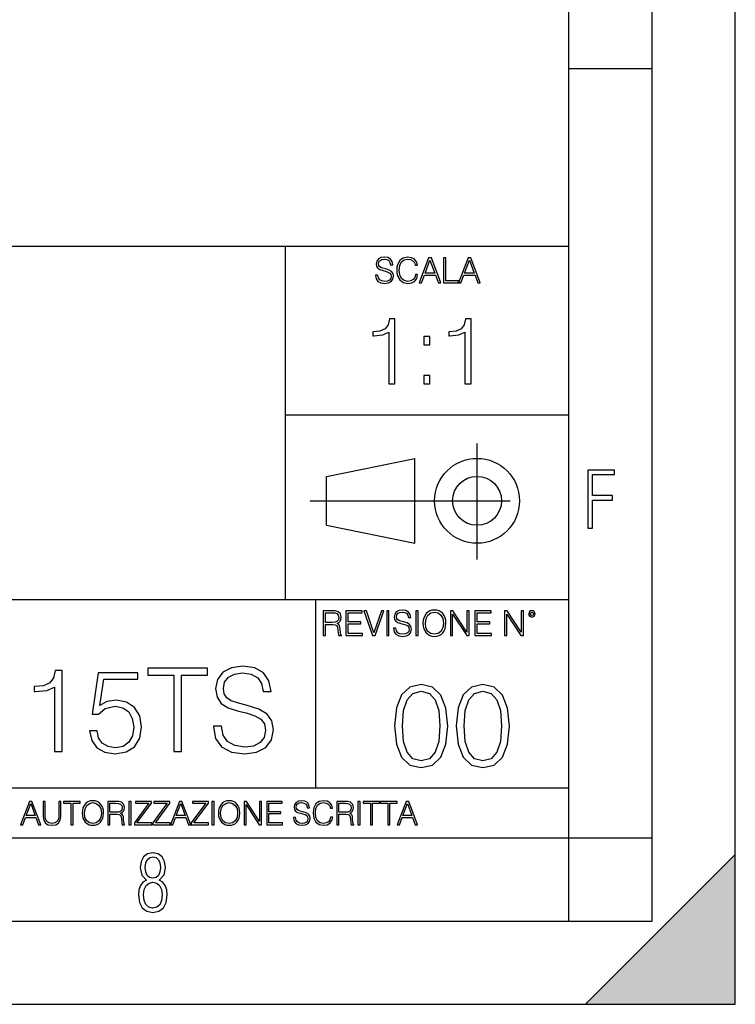
# Model space of a CAD drawing. Extents: x 0 to 420, y 0 to 297.
# Drawn here: x 377 to 420, y 0 to 59 of the extents above; entities that cross this region are included whole.
import ezdxf

# ---------------------------------------------------------------- set-up
doc = ezdxf.new("R2010")
doc.units = 0
doc.linetypes.add('DASHDOT', pattern=[18.5, 12, -3, 0.5, -3])
doc.layers.get('0').update_dxf_attribs({"linetype": 'CONTINUOUS'})

msp = doc.modelspace()

# ---------------------------------------------------------------- linework, layer by layer
at = {"color": 7}
for p, q in [((420, 0), (420, 297)), ((420, 0), (420, 297)), ((415, 4.99976), (415, 292)), ((410, 9.99976), (410, 287)), ((410, 56.166401), (415, 56.166401)), ((234.999802, 45.500252), (410, 45.500252)), ((393, 24.300249), (393, 45.500252)), ((393, 35.384029), (410, 35.384029)), ((395.458008, 31.689131), (400.769989, 32.769131)), ((400.769989, 27.67433), (400.769989, 32.769131)), ((395.458008, 28.75433), (395.458008, 31.689131)), ((395.458008, 28.75433), (400.769989, 27.67433)), ((254.999802, 24.300249), (410, 24.300249)), ((394.799988, 24.300249), (394.799988, 13.00025)), ((234.999802, 13.00025), (410, 13.00025)), ((25.000401, 9.99976), (410, 9.99976)), ((234.999802, 10.00025), (410, 10.00025)), ((410, 9.99976), (415, 9.99976)), ((410, 4.99976), (410, 9.99976)), ((411, 0), (420, 9)), ((420, 0), (420, 9)), ((267.5, 4.99976), (415, 4.99976)), ((0, 0), (420, 0)), ((0, 0), (420, 0)), ((411, 0), (420, 0))]:
    msp.add_line(p, q, dxfattribs=at)
at = {"color": 7, "linetype": 'DASHDOT'}
for p, q in [((404.497986, 26.70113), (404.497986, 33.66103)), ((394.484009, 30.221729), (408.020996, 30.221729))]:
    msp.add_line(p, q, dxfattribs=at)
at = {"color": 7}
for points in [[(398.408203, 43.764439), (398.408203, 43.754005), (398.443665, 43.545383), (398.552155, 43.393089), (398.727417, 43.301292), (398.967316, 43.267914), (399.18219, 43.29921), (399.34494, 43.384743), (399.447144, 43.520348), (399.484711, 43.701851), (399.455505, 43.862492), (399.369965, 43.98349), (399.223938, 44.0732), (399.013214, 44.142044), (398.837982, 44.185856), (398.723236, 44.223408), (398.646027, 44.275562), (398.600159, 44.346497), (398.585541, 44.442463), (398.606415, 44.561378), (398.673157, 44.651085), (398.781647, 44.705326), (398.929779, 44.726189), (399.084137, 44.703239), (399.200989, 44.638569), (399.271912, 44.534256), (399.299042, 44.392391), (399.440887, 44.392391), (399.403351, 44.584328), (399.303192, 44.728275), (399.146729, 44.817986), (398.936035, 44.849277), (398.729492, 44.817986), (398.575104, 44.736622), (398.477051, 44.60936), (398.443665, 44.446636), (398.468719, 44.288082), (398.543823, 44.177509), (398.671082, 44.098236), (398.85257, 44.039822), (398.994446, 44.004353), (399.150909, 43.954285), (399.259399, 43.893784), (399.321991, 43.808247), (399.342834, 43.687248), (399.31781, 43.564159), (399.244781, 43.47028), (399.12796, 43.409779), (398.969421, 43.391003), (398.789978, 43.416039), (398.658569, 43.489056), (398.577209, 43.605885), (398.550079, 43.764439)], [(400.796936, 43.799904), (400.755219, 43.626747), (400.661346, 43.497398), (400.521576, 43.418121), (400.342133, 43.391003), (400.125183, 43.434814), (399.962463, 43.564159), (399.858154, 43.776955), (399.822662, 44.064854), (399.858154, 44.348583), (399.960358, 44.555119), (400.121002, 44.682381), (400.337982, 44.726189), (400.509033, 44.701157), (400.644653, 44.630222), (400.738525, 44.517567), (400.782349, 44.371529), (400.917938, 44.371529), (400.867889, 44.567635), (400.748962, 44.717846), (400.56955, 44.813812), (400.337982, 44.849277), (400.066772, 44.795036), (399.954102, 44.730362), (399.858154, 44.640656), (399.726715, 44.394478), (399.691254, 44.23801), (399.680817, 44.062767), (399.691254, 43.883354), (399.726715, 43.726887), (399.856049, 43.476536), (400.062592, 43.320068), (400.333801, 43.267914), (400.57373, 43.305466), (400.757294, 43.407692), (400.878296, 43.574589), (400.932556, 43.799904)], [(401.020172, 43.309639), (401.164124, 43.309639), (401.335205, 43.768608), (402.011139, 43.768608), (402.180115, 43.309639), (402.324066, 43.309639), (401.754517, 44.809639), (401.589722, 44.809639)], [(401.381104, 43.891697), (401.671082, 44.663601), (401.963135, 43.891697)], [(402.482605, 43.309639), (403.390137, 43.309639), (403.390137, 43.432728), (402.6203, 43.432728), (402.6203, 44.809639), (402.482605, 44.809639)], [(403.390137, 43.309639), (403.534088, 43.309639), (403.705139, 43.768608), (404.381104, 43.768608), (404.550079, 43.309639), (404.694031, 43.309639), (404.124481, 44.809639), (403.959656, 44.809639)], [(403.751038, 43.891697), (404.041046, 44.663601), (404.333099, 43.891697)], [(399.200317, 37.248341), (399.567505, 37.248341), (399.567505, 41.137074), (399.244843, 41.137074), (399.161377, 40.786587), (398.977783, 40.547367), (398.671814, 40.408283), (398.260132, 40.369343), (398.237885, 40.369343), (398.237885, 40.130119), (398.293518, 40.130119), (398.838715, 40.180191), (399.200317, 40.347088)], [(403.767792, 37.248341), (404.134949, 37.248341), (404.134949, 41.137074), (403.812286, 41.137074), (403.728821, 40.786587), (403.545258, 40.547367), (403.239258, 40.408283), (402.827576, 40.369343), (402.805328, 40.369343), (402.805328, 40.130119), (402.860962, 40.130119), (403.406158, 40.180191), (403.767792, 40.347088)], [(401.303253, 39.584919), (401.67041, 39.584919), (401.67041, 40.080051), (401.303253, 40.080051)], [(401.303253, 37.248341), (401.67041, 37.248341), (401.67041, 37.743473), (401.303253, 37.743473)], [(411.14386, 28.569124), (411.43515, 28.569124), (411.43515, 30.265097), (412.619019, 30.265097), (412.619019, 30.532883), (411.43515, 30.532883), (411.43515, 31.79664), (412.75058, 31.79664), (412.75058, 32.069122), (411.14386, 32.069122)], [(399.48526, 22.581615), (399.48526, 22.571184), (399.520721, 22.362562), (399.629211, 22.210266), (399.804443, 22.118473), (400.044373, 22.085093), (400.259247, 22.116386), (400.421967, 22.201921), (400.5242, 22.337526), (400.561768, 22.51903), (400.532562, 22.679668), (400.447021, 22.800671), (400.300964, 22.890379), (400.090271, 22.959225), (399.915039, 23.003035), (399.800293, 23.040586), (399.723083, 23.092743), (399.677185, 23.163673), (399.662598, 23.259642), (399.683441, 23.378555), (399.750214, 23.468264), (399.858704, 23.522507), (400.006836, 23.543369), (400.161194, 23.52042), (400.278046, 23.455748), (400.348969, 23.351435), (400.376099, 23.209572), (400.517944, 23.209572), (400.480408, 23.401505), (400.380249, 23.545454), (400.223785, 23.635162), (400.013092, 23.666456), (399.806549, 23.635162), (399.652161, 23.553799), (399.554108, 23.42654), (399.520721, 23.263813), (399.545776, 23.105261), (399.62088, 22.99469), (399.748138, 22.915413), (399.929626, 22.856998), (400.071503, 22.821533), (400.227966, 22.771463), (400.336456, 22.710962), (400.399017, 22.625427), (400.419891, 22.504425), (400.394867, 22.381338), (400.321838, 22.287458), (400.205017, 22.226957), (400.046448, 22.208181), (399.867035, 22.233215), (399.735596, 22.306234), (399.654236, 22.423063), (399.627136, 22.581615)], [(401.252289, 22.875774), (401.262726, 22.698444), (401.300293, 22.544064), (401.437988, 22.295803), (401.654938, 22.139336), (401.788452, 22.099697), (401.93866, 22.085093), (402.086792, 22.099697), (402.220306, 22.139336), (402.339233, 22.204008), (402.439362, 22.295803), (402.518646, 22.408459), (402.577057, 22.544064), (402.612518, 22.698444), (402.627136, 22.875774), (402.614624, 23.051018), (402.577057, 23.205399), (402.518646, 23.341003), (402.439362, 23.455748), (402.339233, 23.545454), (402.220306, 23.610128), (402.086792, 23.651852), (401.93866, 23.666456), (401.788452, 23.651852), (401.654938, 23.610128), (401.538116, 23.545454), (401.437988, 23.455748), (401.300293, 23.205399), (401.262726, 23.048931)], [(395.266907, 22.126818), (395.404602, 22.126818), (395.404602, 22.798584), (395.842712, 22.798584), (395.990814, 22.783981), (396.080536, 22.733912), (396.126434, 22.635859), (396.149384, 22.479391), (396.166077, 22.281199), (396.178589, 22.187319), (396.199463, 22.126818), (396.351746, 22.126818), (396.351746, 22.14768), (396.320465, 22.195663), (396.303772, 22.285372), (396.284973, 22.510685), (396.270386, 22.637943), (396.243256, 22.735996), (396.189026, 22.809015), (396.097229, 22.859085), (396.199463, 22.913326), (396.276642, 22.992603), (396.32254, 23.099001), (396.339233, 23.228348), (396.291229, 23.428625), (396.15564, 23.566317), (395.980408, 23.618473), (395.767609, 23.626818), (395.266907, 23.626818)], [(395.404602, 22.921671), (395.404602, 23.503731), (395.794708, 23.503731), (395.957458, 23.495384), (396.084717, 23.451574), (396.166077, 23.355608), (396.197357, 23.224174), (396.172333, 23.084398), (396.10141, 22.990517), (395.978302, 22.936275), (395.80307, 22.921671)], [(396.616699, 22.126818), (397.624359, 22.126818), (397.624359, 22.249905), (396.754395, 22.249905), (396.754395, 22.836136), (397.526306, 22.836136), (397.526306, 22.959225), (396.754395, 22.959225), (396.754395, 23.503731), (397.599304, 23.503731), (397.599304, 23.626818), (396.616699, 23.626818)], [(398.231445, 22.126818), (398.379547, 22.126818), (398.899017, 23.626818), (398.759247, 23.626818), (398.306549, 22.302061), (397.853821, 23.626818), (397.709869, 23.626818)], [(399.07428, 22.126818), (399.211975, 22.126818), (399.211975, 23.626818), (399.07428, 23.626818)], [(400.832977, 22.126818), (400.970673, 22.126818), (400.970673, 23.626818), (400.832977, 23.626818)], [(401.394165, 22.875774), (401.433807, 23.155329), (401.544373, 23.366039), (401.717529, 23.497471), (401.93866, 23.543369), (402.161896, 23.497471), (402.332977, 23.366039), (402.445618, 23.157415), (402.48526, 22.875774), (402.445618, 22.592047), (402.332977, 22.383425), (402.161896, 22.251991), (401.93866, 22.208181), (401.715454, 22.251991), (401.544373, 22.383425), (401.431702, 22.592047)], [(402.89624, 22.126818), (403.033936, 22.126818), (403.033936, 23.414022), (403.87677, 22.126818), (404.029083, 22.126818), (404.029083, 23.626818), (403.891388, 23.626818), (403.891388, 22.339613), (403.048553, 23.626818), (402.89624, 23.626818)], [(404.36496, 22.126818), (405.37262, 22.126818), (405.37262, 22.249905), (404.502655, 22.249905), (404.502655, 22.836136), (405.274567, 22.836136), (405.274567, 22.959225), (404.502655, 22.959225), (404.502655, 23.503731), (405.347565, 23.503731), (405.347565, 23.626818), (404.36496, 23.626818)], [(406.148682, 22.126818), (406.286377, 22.126818), (406.286377, 23.414022), (407.129211, 22.126818), (407.281494, 22.126818), (407.281494, 23.626818), (407.143829, 23.626818), (407.143829, 22.339613), (406.300964, 23.626818), (406.148682, 23.626818)], [(407.596527, 23.428625), (407.611145, 23.351435), (407.652863, 23.288849), (407.792633, 23.232519), (407.932404, 23.288849), (407.974121, 23.351435), (407.990814, 23.428625), (407.974121, 23.503731), (407.932404, 23.568403), (407.867737, 23.610128), (407.792633, 23.626818), (407.715454, 23.610128), (407.652863, 23.568403)], [(407.692505, 23.430712), (407.72171, 23.501644), (407.792633, 23.532938), (407.861481, 23.501644), (407.892761, 23.430712), (407.863556, 23.359779), (407.792633, 23.330572), (407.719604, 23.357695)], [(386.295349, 15.169939), (386.754303, 15.169939), (386.754303, 19.759647), (388.312042, 19.759647), (388.312042, 20.169939), (384.73761, 20.169939), (384.73761, 19.759647), (386.295349, 19.759647)], [(388.687561, 16.685934), (388.687561, 16.651163), (388.805786, 15.955752), (389.167389, 15.448103), (389.751526, 15.142122), (390.55127, 15.030857), (391.267517, 15.135168), (391.809937, 15.420287), (392.150696, 15.872303), (392.275879, 16.47731), (392.178528, 17.012775), (391.893402, 17.416115), (391.406616, 17.715141), (390.704254, 17.944626), (390.120117, 18.090662), (389.73761, 18.215836), (389.480316, 18.389688), (389.327332, 18.626129), (389.278656, 18.946016), (389.348206, 19.3424), (389.57074, 19.641426), (389.932343, 19.822233), (390.426086, 19.891775), (390.940674, 19.815279), (391.330109, 19.599703), (391.566559, 19.251997), (391.656952, 18.779118), (392.129822, 18.779118), (392.004669, 19.418896), (391.670868, 19.898729), (391.149292, 20.197756), (390.44693, 20.302067), (389.758484, 20.197756), (389.243896, 19.926544), (388.917053, 19.502346), (388.805786, 18.959925), (388.889221, 18.431414), (389.139587, 18.062845), (389.563782, 17.79859), (390.168762, 17.603874), (390.641663, 17.485655), (391.163208, 17.318756), (391.524841, 17.117088), (391.733459, 16.83197), (391.802979, 16.428631), (391.719543, 16.018339), (391.476135, 15.705405), (391.086731, 15.503736), (390.558197, 15.441149), (389.960144, 15.524598), (389.522034, 15.767992), (389.250854, 16.157421), (389.160431, 16.685934)], [(379.125671, 15.169939), (379.584625, 15.169939), (379.584625, 20.030857), (379.181305, 20.030857), (379.076996, 19.592749), (378.847504, 19.293722), (378.465027, 19.119869), (377.950409, 19.07119), (377.922607, 19.07119), (377.922607, 18.772163), (377.992157, 18.772163), (378.673645, 18.834751), (379.125671, 19.043375)], [(381.239716, 16.421677), (381.364868, 15.837533), (381.684784, 15.399425), (382.157654, 15.128215), (382.783508, 15.030857), (383.437195, 15.149076), (383.930939, 15.462011), (384.250824, 15.969661), (384.362091, 16.651163), (384.250824, 17.311802), (383.944855, 17.819452), (383.465027, 18.139341), (382.8461, 18.257561), (382.268921, 18.17411), (381.851685, 17.944626), (382.088104, 19.523207), (384.139587, 19.523207), (384.139587, 19.891775), (381.761261, 19.891775), (381.3927, 17.409161), (381.775177, 17.409161), (382.178528, 17.763819), (382.769623, 17.888992), (383.235535, 17.79859), (383.59021, 17.548243), (383.805786, 17.151859), (383.889221, 16.630301), (383.812744, 16.108744), (383.597137, 15.726267), (383.249451, 15.482874), (382.797424, 15.399425), (382.345398, 15.468966), (382.004669, 15.677588), (381.782135, 15.997478), (381.691711, 16.421677)], [(399.551331, 16.707283), (399.65564, 15.622443), (399.961639, 14.836629), (400.462341, 14.36375), (401.143829, 14.203806), (401.81839, 14.356796), (402.326019, 14.836629), (402.632019, 15.615489), (402.743286, 16.700329), (402.632019, 17.778215), (402.326019, 18.564028), (401.81839, 19.036907), (401.143829, 19.203806), (400.462341, 19.043861), (399.961639, 18.570982), (399.65564, 17.785168)], [(403.250916, 16.707283), (403.355225, 15.622443), (403.661224, 14.836629), (404.161896, 14.36375), (404.843414, 14.203806), (405.517944, 14.356796), (406.025604, 14.836629), (406.331604, 15.615489), (406.442841, 16.700329), (406.331604, 17.778215), (406.025604, 18.564028), (405.517944, 19.036907), (404.843414, 19.203806), (404.161896, 19.043861), (403.661224, 18.570982), (403.355225, 17.785168)], [(400.024231, 16.707283), (400.086792, 17.625225), (400.295441, 18.27891), (400.643127, 18.661385), (401.143829, 18.793514), (401.637573, 18.661385), (401.992218, 18.27891), (402.200867, 17.625225), (402.270386, 16.707283), (402.200867, 15.775433), (401.992218, 15.128701), (401.637573, 14.739272), (401.143829, 14.614098), (400.643127, 14.739272), (400.295441, 15.128701), (400.086792, 15.782387)], [(403.723785, 16.707283), (403.786377, 17.625225), (403.994995, 18.27891), (404.342712, 18.661385), (404.843414, 18.793514), (405.337158, 18.661385), (405.691803, 18.27891), (405.900421, 17.625225), (405.969971, 16.707283), (405.900421, 15.775433), (405.691803, 15.128701), (405.337158, 14.739272), (404.843414, 14.614098), (404.342712, 14.739272), (403.994995, 15.128701), (403.786377, 15.782387)], [(377.097778, 10.781829), (377.232117, 10.781829), (377.391785, 11.210201), (378.022675, 11.210201), (378.180389, 10.781829), (378.314758, 10.781829), (377.783173, 12.181828), (377.629333, 12.181828)], [(377.434631, 11.325084), (377.705292, 12.045528), (377.977905, 11.325084)], [(378.453003, 12.181828), (378.453003, 11.282246), (378.486084, 11.046641), (378.585388, 10.877239), (378.750916, 10.777935), (378.984558, 10.742886), (379.216278, 10.777935), (379.381775, 10.877239), (379.483032, 11.046641), (379.518066, 11.282246), (379.518066, 12.181828), (379.389587, 12.181828), (379.389587, 11.29977), (379.366211, 11.103108), (379.294159, 10.964861), (379.169556, 10.88308), (378.984558, 10.857768), (378.797638, 10.88308), (378.673035, 10.964861), (378.602905, 11.103108), (378.581512, 11.29977), (378.581512, 12.181828)], [(380.117798, 10.781829), (380.246338, 10.781829), (380.246338, 12.066947), (380.682495, 12.066947), (380.682495, 12.181828), (379.681641, 12.181828), (379.681641, 12.066947), (380.117798, 12.066947)], [(380.79541, 11.480855), (380.805176, 11.315348), (380.84021, 11.171259), (380.968719, 10.939548), (381.171204, 10.793511), (381.295837, 10.756516), (381.436035, 10.742886), (381.57428, 10.756516), (381.698914, 10.793511), (381.809875, 10.853873), (381.903351, 10.939548), (381.977356, 11.044694), (382.03186, 11.171259), (382.064941, 11.315348), (382.078613, 11.480855), (382.066895, 11.644416), (382.03186, 11.788505), (381.977356, 11.91507), (381.903351, 12.022162), (381.809875, 12.10589), (381.698914, 12.166252), (381.57428, 12.205194), (381.436035, 12.218824), (381.295837, 12.205194), (381.171204, 12.166252), (381.062195, 12.10589), (380.968719, 12.022162), (380.84021, 11.788505), (380.805176, 11.642468)], [(380.927826, 11.480855), (380.964844, 11.741774), (381.068024, 11.938436), (381.229614, 12.061106), (381.436035, 12.103943), (381.644379, 12.061106), (381.804047, 11.938436), (381.90918, 11.74372), (381.946167, 11.480855), (381.90918, 11.216043), (381.804047, 11.021328), (381.644379, 10.898658), (381.436035, 10.857768), (381.227692, 10.898658), (381.068024, 11.021328), (380.962891, 11.216043)], [(382.329773, 10.781829), (382.458313, 10.781829), (382.458313, 11.408811), (382.867188, 11.408811), (383.005432, 11.395181), (383.089172, 11.348449), (383.132019, 11.256933), (383.153442, 11.110897), (383.169006, 10.925918), (383.180695, 10.838296), (383.200165, 10.781829), (383.342285, 10.781829), (383.342285, 10.8013), (383.31311, 10.846085), (383.297516, 10.929812), (383.279999, 11.140104), (383.266357, 11.258881), (383.241028, 11.350396), (383.19043, 11.418547), (383.104736, 11.465278), (383.200165, 11.515904), (383.272217, 11.589895), (383.315033, 11.6892), (383.330627, 11.809923), (383.285828, 11.99685), (383.159271, 12.125361), (382.995728, 12.17404), (382.797119, 12.181828), (382.329773, 12.181828)], [(382.458313, 11.523693), (382.458313, 12.066947), (382.822418, 12.066947), (382.974304, 12.059158), (383.093079, 12.018269), (383.169006, 11.928699), (383.198212, 11.806029), (383.174866, 11.67557), (383.108643, 11.587949), (382.993774, 11.537323), (382.8302, 11.523693)], [(383.599335, 10.781829), (383.727844, 10.781829), (383.727844, 12.181828), (383.599335, 12.181828)], [(383.928406, 10.781829), (384.96817, 10.781829), (384.96817, 10.89671), (384.080261, 10.89671), (384.954529, 12.070842), (384.954529, 12.181828), (383.994598, 12.181828), (383.994598, 12.066947), (384.794861, 12.066947), (383.928406, 10.900605)], [(385.036316, 10.781829), (386.076111, 10.781829), (386.076111, 10.89671), (385.188202, 10.89671), (386.062469, 12.070842), (386.062469, 12.181828), (385.102539, 12.181828), (385.102539, 12.066947), (385.902802, 12.066947), (385.036316, 10.900605)], [(386.10141, 10.781829), (386.235779, 10.781829), (386.395447, 11.210201), (387.026306, 11.210201), (387.184021, 10.781829), (387.318359, 10.781829), (386.786804, 12.181828), (386.632996, 12.181828)], [(386.438263, 11.325084), (386.708923, 12.045528), (386.981506, 11.325084)], [(387.343689, 10.781829), (388.383484, 10.781829), (388.383484, 10.89671), (387.495575, 10.89671), (388.369843, 12.070842), (388.369843, 12.181828), (387.409912, 12.181828), (387.409912, 12.066947), (388.210175, 12.066947), (387.343689, 10.900605)], [(388.584045, 10.781829), (388.712524, 10.781829), (388.712524, 12.181828), (388.584045, 12.181828)], [(388.975403, 11.480855), (388.985138, 11.315348), (389.020203, 11.171259), (389.148682, 10.939548), (389.351196, 10.793511), (389.47583, 10.756516), (389.616028, 10.742886), (389.754272, 10.756516), (389.878876, 10.793511), (389.989868, 10.853873), (390.083313, 10.939548), (390.157318, 11.044694), (390.211853, 11.171259), (390.244934, 11.315348), (390.258575, 11.480855), (390.246887, 11.644416), (390.211853, 11.788505), (390.157318, 11.91507), (390.083313, 12.022162), (389.989868, 12.10589), (389.878876, 12.166252), (389.754272, 12.205194), (389.616028, 12.218824), (389.47583, 12.205194), (389.351196, 12.166252), (389.242157, 12.10589), (389.148682, 12.022162), (389.020203, 11.788505), (388.985138, 11.642468)], [(389.107788, 11.480855), (389.144806, 11.741774), (389.247986, 11.938436), (389.409607, 12.061106), (389.616028, 12.103943), (389.824341, 12.061106), (389.984009, 11.938436), (390.089172, 11.74372), (390.12616, 11.480855), (390.089172, 11.216043), (389.984009, 11.021328), (389.824341, 10.898658), (389.616028, 10.857768), (389.407654, 10.898658), (389.247986, 11.021328), (389.142853, 11.216043)], [(390.509766, 10.781829), (390.638275, 10.781829), (390.638275, 11.98322), (391.424927, 10.781829), (391.567078, 10.781829), (391.567078, 12.181828), (391.438538, 12.181828), (391.438538, 10.980438), (390.651917, 12.181828), (390.509766, 12.181828)], [(391.880554, 10.781829), (392.821014, 10.781829), (392.821014, 10.89671), (392.009064, 10.89671), (392.009064, 11.443859), (392.729492, 11.443859), (392.729492, 11.558742), (392.009064, 11.558742), (392.009064, 12.066947), (392.797668, 12.066947), (392.797668, 12.181828), (391.880554, 12.181828)], [(393.477203, 11.206307), (393.477203, 11.196571), (393.510315, 11.001857), (393.611572, 10.859715), (393.775116, 10.77404), (393.999023, 10.742886), (394.199585, 10.772093), (394.351501, 10.851926), (394.446899, 10.978491), (394.481934, 11.147893), (394.454681, 11.297823), (394.374847, 11.410758), (394.238525, 11.494485), (394.04187, 11.558742), (393.878326, 11.599631), (393.77124, 11.63468), (393.699188, 11.683359), (393.656342, 11.749562), (393.6427, 11.83913), (393.66217, 11.950118), (393.724487, 12.033846), (393.825745, 12.084472), (393.963989, 12.103943), (394.108093, 12.082524), (394.217133, 12.022162), (394.283325, 11.924806), (394.308655, 11.792399), (394.44104, 11.792399), (394.406006, 11.971537), (394.312531, 12.10589), (394.166504, 12.189617), (393.969849, 12.218824), (393.777069, 12.189617), (393.632996, 12.113679), (393.541443, 11.994903), (393.510315, 11.843025), (393.533691, 11.695042), (393.60376, 11.591843), (393.722534, 11.517851), (393.891968, 11.463331), (394.024353, 11.430229), (394.17041, 11.383498), (394.271667, 11.32703), (394.330078, 11.247197), (394.349548, 11.134263), (394.326172, 11.019381), (394.257996, 10.931759), (394.148987, 10.875292), (394.000977, 10.857768), (393.833557, 10.881133), (393.710876, 10.949284), (393.634949, 11.058324), (393.609619, 11.206307)], [(395.706696, 11.239408), (395.667755, 11.077795), (395.580139, 10.957072), (395.449677, 10.88308), (395.282227, 10.857768), (395.079712, 10.898658), (394.927856, 11.019381), (394.830505, 11.21799), (394.797363, 11.486697), (394.830505, 11.751509), (394.925903, 11.944277), (395.075806, 12.063053), (395.27832, 12.103943), (395.437988, 12.080577), (395.564575, 12.014374), (395.652161, 11.909228), (395.693054, 11.772927), (395.819641, 11.772927), (395.772888, 11.955959), (395.661926, 12.096154), (395.494446, 12.185723), (395.27832, 12.218824), (395.025208, 12.168199), (394.920044, 12.107838), (394.830505, 12.02411), (394.707825, 11.794346), (394.674713, 11.64831), (394.664978, 11.48475), (394.674713, 11.317295), (394.707825, 11.171259), (394.828552, 10.937601), (395.021301, 10.791565), (395.274414, 10.742886), (395.498352, 10.777935), (395.669708, 10.873344), (395.782654, 11.029117), (395.833252, 11.239408)], [(396.080566, 10.781829), (396.209045, 10.781829), (396.209045, 11.408811), (396.617981, 11.408811), (396.756226, 11.395181), (396.839935, 11.348449), (396.882751, 11.256933), (396.904175, 11.110897), (396.919769, 10.925918), (396.931458, 10.838296), (396.950928, 10.781829), (397.093079, 10.781829), (397.093079, 10.8013), (397.063843, 10.846085), (397.048279, 10.929812), (397.030762, 11.140104), (397.01712, 11.258881), (396.991821, 11.350396), (396.941193, 11.418547), (396.85553, 11.465278), (396.950928, 11.515904), (397.022949, 11.589895), (397.065796, 11.6892), (397.08136, 11.809923), (397.036591, 11.99685), (396.910034, 12.125361), (396.74646, 12.17404), (396.547852, 12.181828), (396.080566, 12.181828)], [(396.209045, 11.523693), (396.209045, 12.066947), (396.573181, 12.066947), (396.725037, 12.059158), (396.843811, 12.018269), (396.919769, 11.928699), (396.948975, 11.806029), (396.925598, 11.67557), (396.859406, 11.587949), (396.744507, 11.537323), (396.580963, 11.523693)], [(397.350098, 10.781829), (397.478607, 10.781829), (397.478607, 12.181828), (397.350098, 12.181828)], [(398.099731, 10.781829), (398.228271, 10.781829), (398.228271, 12.066947), (398.664429, 12.066947), (398.664429, 12.181828), (397.663574, 12.181828), (397.663574, 12.066947), (398.099731, 12.066947)], [(399.13562, 10.781829), (399.26416, 10.781829), (399.26416, 12.066947), (399.700317, 12.066947), (399.700317, 12.181828), (398.699463, 12.181828), (398.699463, 12.066947), (399.13562, 12.066947)], [(399.708099, 10.781829), (399.842468, 10.781829), (400.002136, 11.210201), (400.632996, 11.210201), (400.79071, 10.781829), (400.925049, 10.781829), (400.393494, 12.181828), (400.239685, 12.181828)], [(400.044952, 11.325084), (400.315613, 12.045528), (400.588196, 11.325084)], [(384.656067, 7.458982), (384.444672, 7.32274), (384.294342, 7.125424), (384.200378, 6.871733), (384.17218, 6.566364), (384.228577, 6.115357), (384.402374, 5.786499), (384.674866, 5.584485), (385.041321, 5.514015), (385.403046, 5.584485), (385.675537, 5.786499), (385.844666, 6.115357), (385.905731, 6.566364), (385.872864, 6.871733), (385.7836, 7.125424), (385.628571, 7.32274), (385.421844, 7.458982), (385.708435, 7.764351), (385.802399, 8.201263), (385.746002, 8.577103), (385.595673, 8.858982), (385.356079, 9.037505), (385.041321, 9.098579), (384.721863, 9.037505), (384.482269, 8.858982), (384.331909, 8.577103), (384.280243, 8.201263), (384.374207, 7.759653)], [(385.497009, 8.220056), (385.464142, 7.942874), (385.374878, 7.740861), (385.229248, 7.614015), (385.041321, 7.571733), (384.843994, 7.614015), (384.703064, 7.740861), (384.6091, 7.942874), (384.580902, 8.220056), (384.6091, 8.483143), (384.703064, 8.680458), (384.848694, 8.802606), (385.041321, 8.844888), (385.229248, 8.802606), (385.374878, 8.680458), (385.464142, 8.483143)], [(385.605072, 6.566364), (385.562805, 6.228109), (385.450043, 5.979116), (385.266815, 5.82878), (385.022522, 5.777102), (384.797028, 5.82878), (384.623199, 5.983814), (384.510437, 6.232807), (384.47287, 6.571062), (384.510437, 6.885827), (384.627899, 7.125424), (384.811127, 7.27576), (385.041321, 7.332136), (385.266815, 7.27576), (385.445343, 7.125424), (385.562805, 6.885827)]]:
    msp.add_lwpolyline(points, close=True, dxfattribs=at)
for radius in [2.548, 1.468]:
    msp.add_circle((404.497986, 30.221729), radius, dxfattribs=at)
msp.add_solid([(420, 0), (411, 0), (420, 9)], dxfattribs=at)

doc.saveas('drawing.dxf')
